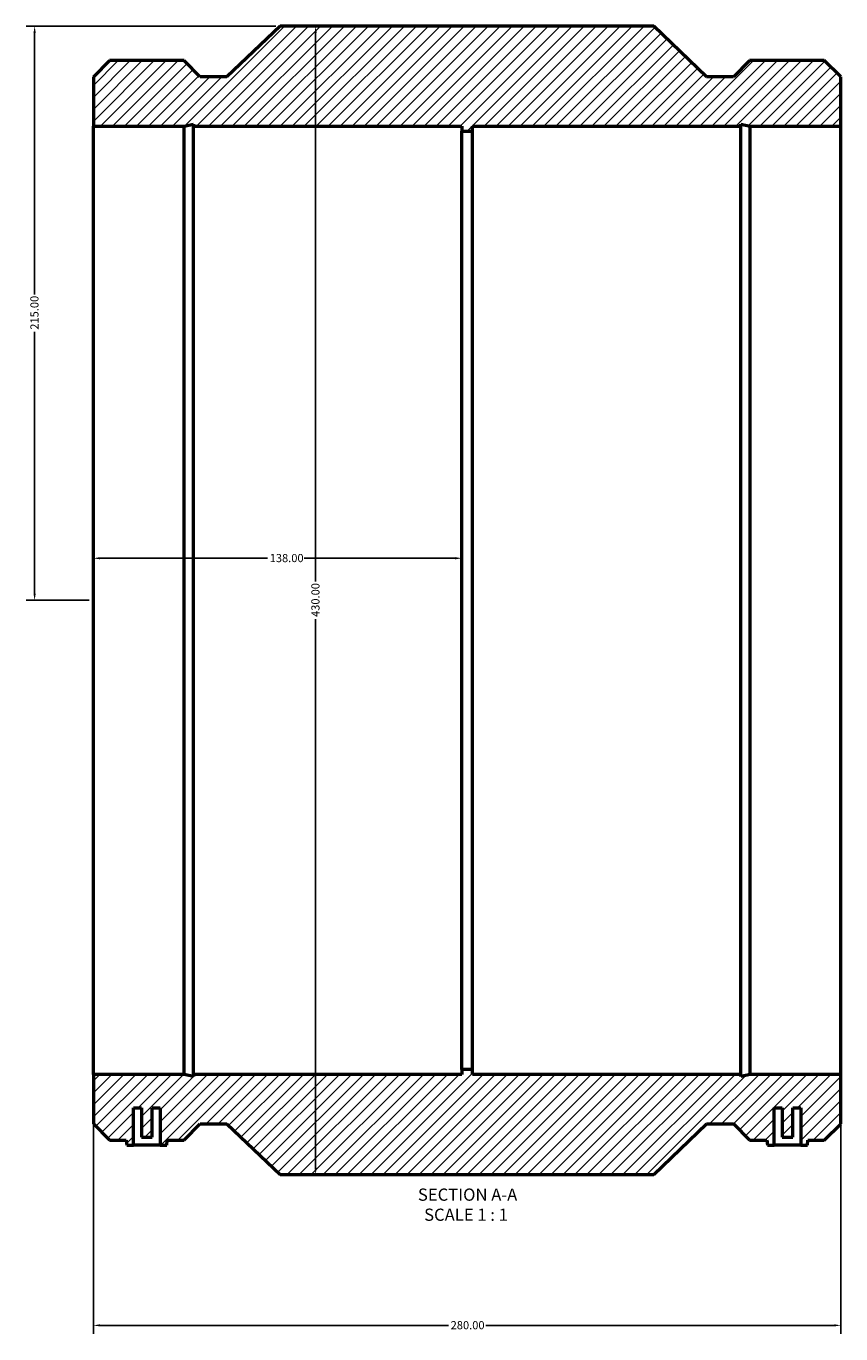
# Model space of a CAD drawing. Units: millimetres. Extents: x -269 to 1215, y -320 to 1324.
# Drawn here: x 279 to 584, y 802 to 1292 of the extents above; entities that cross this region are included whole.
import ezdxf

# ---------------------------------------------------------------- set-up
doc = ezdxf.new("R2010")
doc.units = ezdxf.units.MM
for name, color, linetype, lineweight in [('Dimension (ANSI)', 7, 'Continuous', 25), ('Hatch (ANSI)', 7, 'Continuous', 18), ('Symbol (ANSI)', 7, 'Continuous', 25), ('Visible (ANSI)', 7, 'Continuous', 50)]:
    doc.layers.add(name, color=color, linetype=linetype, lineweight=lineweight)
doc.styles.add('Label Text (ANSI)', font='tahoma.ttf')
doc.styles.add('Note Text (ANSI)', font='tahoma.ttf')
doc.dimstyles.new('Default - mm (ANSI)', dxfattribs={"dimtxt": 3.048, "dimasz": 2.5, "dimexe": 3.175, "dimexo": 1.6002, "dimgap": 0.8, "dimtad": 0, "dimtoh": 1, "dimrnd": 1e-08, "dimzin": 4, "dimdsep": 46, "dimtxsty": 'Note Text (ANSI)', "dimcen": 0.09, "dimdle": 10, "dimclrd": 256, "dimclre": 256, "dimclrt": 256, "dimadec": 1, "dimazin": 1, "dimtfac": 1, "dimtofl": 0, "dimtmove": 0, "dimatfit": 3, "dimfxl": 1, "dimtolj": 1, "dimtzin": 4, "dimlwd": -1, "dimlwe": -1, "dimarcsym": 0})

# ---------------------------------------------------------------- blocks, each defined once
blk = doc.blocks.new('*D7')
at = {"layer": 'Defpoints', "color": 0, "transparency": 16777216}
for p in [(442.03, 1092.36), (304.03, 1076.61), (442.03, 1076.61)]:
    blk.add_point(p, dxfattribs=at)
at = {"layer": 'Dimension (ANSI)', "transparency": 16777216}
for p, q in [((306.53, 1092.36), (369.29, 1092.36)), ((439.53, 1092.36), (382.97, 1092.36))]:
    blk.add_line(p, q, dxfattribs=at)
for points in [[(306.53, 1092.78), (306.53, 1091.95), (304.03, 1092.36)], [(439.53, 1092.78), (439.53, 1091.95), (442.03, 1092.36)]]:
    blk.add_solid(points, dxfattribs=at)
at = {"layer": 'Dimension (ANSI)', "color": 230, "true_color": 0xff0080, "transparency": 16777216, "insert": (370.09, 1093.96), "char_height": 3.048, "attachment_point": 1, "style": 'Note Text (ANSI)'}
blk.add_mtext('\\A1;138.00', dxfattribs=at)
blk = doc.blocks.new('*D8')
at = {"layer": 'Defpoints', "color": 0, "transparency": 16777216}
for p in [(387.29, 1291.61), (387.29, 861.61), (387.29, 861.61)]:
    blk.add_point(p, dxfattribs=at)
at = {"layer": 'Dimension (ANSI)', "transparency": 16777216}
for p, q in [((387.29, 1289.11), (387.29, 1083.64)), ((387.29, 864.11), (387.29, 1069.58))]:
    blk.add_line(p, q, dxfattribs=at)
for points in [[(386.87, 1289.11), (387.71, 1289.11), (387.29, 1291.61)], [(386.87, 864.11), (387.71, 864.11), (387.29, 861.61)]]:
    blk.add_solid(points, dxfattribs=at)
at = {"layer": 'Dimension (ANSI)', "color": 230, "true_color": 0xff0080, "transparency": 16777216, "insert": (385.7, 1070.38), "char_height": 3.048, "attachment_point": 1, "rotation": 90, "style": 'Note Text (ANSI)'}
blk.add_mtext('\\A1;430.00', dxfattribs=at)
blk = doc.blocks.new('*D9')
at = {"layer": 'Defpoints', "color": 0, "transparency": 16777216}
for p in [(374.03, 1291.61), (282.03, 1076.61), (304.03, 1076.61)]:
    blk.add_point(p, dxfattribs=at)
at = {"layer": 'Dimension (ANSI)', "transparency": 16777216}
for p, q in [((372.43, 1291.61), (278.86, 1291.61)), ((282.03, 1289.11), (282.03, 1191.07)), ((282.03, 1079.11), (282.03, 1177.15)), ((302.43, 1076.61), (278.86, 1076.61))]:
    blk.add_line(p, q, dxfattribs=at)
for points in [[(281.61, 1289.11), (282.45, 1289.11), (282.03, 1291.61)], [(281.61, 1079.11), (282.45, 1079.11), (282.03, 1076.61)]]:
    blk.add_solid(points, dxfattribs=at)
at = {"layer": 'Dimension (ANSI)', "color": 230, "true_color": 0xff0080, "transparency": 16777216, "insert": (280.44, 1177.95), "char_height": 3.048, "attachment_point": 1, "rotation": 90, "style": 'Note Text (ANSI)'}
blk.add_mtext('\\A1;215.00', dxfattribs=at)
blk = doc.blocks.new('*D10')
at = {"layer": 'Defpoints', "color": 0, "transparency": 16777216}
for p in [(304.03, 899.11), (584.03, 899.11), (584.03, 805.11)]:
    blk.add_point(p, dxfattribs=at)
at = {"layer": 'Dimension (ANSI)', "transparency": 16777216}
for p, q in [((304.03, 897.51), (304.03, 801.94)), ((584.03, 897.51), (584.03, 801.94)), ((306.53, 805.11), (437.07, 805.11)), ((581.53, 805.11), (450.99, 805.11))]:
    blk.add_line(p, q, dxfattribs=at)
for points in [[(306.53, 805.53), (306.53, 804.7), (304.03, 805.11)], [(581.53, 805.53), (581.53, 804.7), (584.03, 805.11)]]:
    blk.add_solid(points, dxfattribs=at)
at = {"layer": 'Dimension (ANSI)', "color": 230, "true_color": 0xff0080, "transparency": 16777216, "insert": (437.87, 806.71), "char_height": 3.048, "attachment_point": 1, "style": 'Note Text (ANSI)'}
blk.add_mtext('\\A1;280.00', dxfattribs=at)

msp = doc.modelspace()

# ---------------------------------------------------------------- hatches: boundary and pattern name
at = {"layer": 'Hatch (ANSI)'}
h = msp.add_hatch(dxfattribs=at)
h.set_pattern_fill('ANSI31', color=256, scale=25.4, style=0)
h.set_pattern_definition([(45, (0, 0), (-2.245064, 2.245064), [])])
h.paths.add_polyline_path([(304.031, 1272.65), (304.031, 1254.113), (337.988, 1254.113), (341.514, 1254.863), (341.514, 1254.113), (442.031, 1254.113), (442.031, 1252.338), (446.031, 1252.338), (446.031, 1254.113), (546.548, 1254.113), (546.548, 1254.863), (550.074, 1254.113), (584.031, 1254.113), (584.031, 1272.65), (577.723, 1278.713), (549.829, 1278.713), (543.766, 1272.65), (533.761, 1272.65), (514.031, 1291.613), (374.031, 1291.613), (354.056, 1272.65), (344.051, 1272.65), (337.988, 1278.713), (310.094, 1278.713)])
h.paths.add_polyline_path([(304.031, 899.113), (304.031, 880.576), (310.094, 874.513), (316.375, 874.513), (316.541, 872.613), (319.041, 872.613), (319.041, 886.613), (322.041, 886.613), (322.041, 875.613), (326.041, 875.613), (326.041, 886.613), (329.041, 886.613), (329.041, 872.613), (331.541, 872.613), (331.707, 874.513), (337.988, 874.513), (344.051, 880.576), (354.056, 880.576), (374.031, 861.613), (514.031, 861.613), (533.761, 880.576), (543.766, 880.576), (549.829, 874.513), (556.355, 874.513), (556.521, 872.613), (559.021, 872.613), (559.021, 886.613), (562.021, 886.613), (562.021, 875.613), (566.021, 875.613), (566.021, 886.613), (569.021, 886.613), (569.021, 872.613), (571.521, 872.613), (571.687, 874.513), (577.723, 874.513), (584.031, 880.576), (584.031, 899.113), (550.074, 899.113), (546.548, 898.364), (546.548, 899.113), (446.031, 899.113), (446.031, 900.888), (442.031, 900.888), (442.031, 899.113), (341.514, 899.113), (341.514, 898.364), (337.988, 899.113)])

# ---------------------------------------------------------------- linework, layer by layer
at = {"layer": 'Visible (ANSI)'}
for p, q in [((374.031, 1291.613), (354.056, 1272.65)), ((514.031, 1291.613), (374.031, 1291.613)), ((533.761, 1272.65), (514.031, 1291.613)), ((310.094, 1278.713), (304.031, 1272.65)), ((337.988, 1278.713), (310.094, 1278.713)), ((344.051, 1272.65), (337.988, 1278.713)), ((549.829, 1278.713), (543.766, 1272.65)), ((577.723, 1278.713), (549.829, 1278.713)), ((584.031, 1272.65), (577.723, 1278.713)), ((304.031, 1272.65), (304.031, 1254.113)), ((354.056, 1272.65), (344.051, 1272.65)), ((543.766, 1272.65), (533.761, 1272.65)), ((584.031, 1254.113), (584.031, 1272.65)), ((304.031, 1254.113), (337.988, 1254.113)), ((304.031, 899.113), (304.031, 1254.113)), ((337.988, 1254.113), (341.514, 1254.863)), ((337.988, 899.113), (337.988, 1254.113)), ((341.514, 1254.863), (341.514, 1254.113)), ((341.514, 1254.113), (442.031, 1254.113)), ((341.514, 899.113), (341.514, 1254.113)), ((442.031, 1254.113), (442.031, 1252.338)), ((446.031, 1252.338), (446.031, 1254.113)), ((446.031, 1254.113), (546.548, 1254.113)), ((546.548, 1254.113), (546.548, 1254.863)), ((546.548, 1254.863), (550.074, 1254.113)), ((546.548, 899.113), (546.548, 1254.113)), ((550.074, 1254.113), (584.031, 1254.113)), ((550.074, 899.113), (550.074, 1254.113)), ((584.031, 899.113), (584.031, 1254.113)), ((442.031, 1252.338), (446.031, 1252.338)), ((442.031, 900.888), (442.031, 1252.338)), ((446.031, 900.888), (446.031, 1252.338)), ((304.031, 899.113), (304.031, 880.576)), ((337.988, 899.113), (304.031, 899.113)), ((341.514, 898.364), (337.988, 899.113)), ((442.031, 899.113), (341.514, 899.113)), ((341.514, 899.113), (341.514, 898.364)), ((446.031, 900.888), (442.031, 900.888)), ((442.031, 900.888), (442.031, 899.113)), ((446.031, 899.113), (446.031, 900.888)), ((546.548, 899.113), (446.031, 899.113)), ((550.074, 899.113), (546.548, 898.364)), ((546.548, 898.364), (546.548, 899.113)), ((584.031, 899.113), (550.074, 899.113)), ((584.031, 880.576), (584.031, 899.113)), ((319.041, 872.613), (319.041, 886.613)), ((319.041, 886.613), (322.041, 886.613)), ((322.041, 886.613), (322.041, 875.613)), ((326.041, 875.613), (326.041, 886.613)), ((326.041, 886.613), (329.041, 886.613)), ((329.041, 886.613), (329.041, 872.613)), ((559.021, 872.613), (559.021, 886.613)), ((559.021, 886.613), (562.021, 886.613)), ((562.021, 886.613), (562.021, 875.613)), ((566.021, 875.613), (566.021, 886.613)), ((566.021, 886.613), (569.021, 886.613)), ((569.021, 886.613), (569.021, 872.613)), ((304.031, 880.576), (310.094, 874.513)), ((337.988, 874.513), (344.051, 880.576)), ((344.051, 880.576), (354.056, 880.576)), ((354.056, 880.576), (374.031, 861.613)), ((514.031, 861.613), (533.761, 880.576)), ((533.761, 880.576), (543.766, 880.576)), ((543.766, 880.576), (549.829, 874.513)), ((577.723, 874.513), (584.031, 880.576)), ((310.094, 874.513), (316.375, 874.513)), ((316.375, 874.513), (316.541, 872.613)), ((316.541, 872.613), (319.041, 872.613)), ((329.041, 872.613), (319.041, 872.613)), ((322.041, 875.613), (326.041, 875.613)), ((329.041, 872.613), (331.541, 872.613)), ((331.541, 872.613), (331.707, 874.513)), ((331.707, 874.513), (337.988, 874.513)), ((549.829, 874.513), (556.355, 874.513)), ((556.355, 874.513), (556.521, 872.613)), ((556.521, 872.613), (559.021, 872.613)), ((569.021, 872.613), (559.021, 872.613)), ((562.021, 875.613), (566.021, 875.613)), ((569.021, 872.613), (571.521, 872.613)), ((571.521, 872.613), (571.687, 874.513)), ((571.687, 874.513), (577.723, 874.513)), ((374.031, 861.613), (514.031, 861.613))]:
    msp.add_line(p, q, dxfattribs=at)

# ---------------------------------------------------------------- texts
at = {"layer": 'Symbol (ANSI)', "char_height": 4.572, "attachment_point": 7, "style": 'Label Text (ANSI)'}
for s, insert in [('SECTION A-A', (425.607, 850.349)), ('SCALE 1 : 1', (427.926, 842.836))]:
    msp.add_mtext(s, dxfattribs=dict(at, insert=insert))

# ---------------------------------------------------------------- dimensions: what is measured, and where the dimension line sits
at = {"layer": 'Dimension (ANSI)'}
for base, p1, p2, angle, override, picture, middle in [((282.031, 1076.613), (374.031, 1291.613), (304.031, 1076.613), 90, {"dimtoh": 0, "dimdec": 2, "dimtp": 0, "dimtm": 0, "dimtdec": 2, "dimatfit": 1}, '*D9', (282.031, 1184.113)), ((387.288, 861.613), (387.288, 1291.613), (387.288, 861.613), 90, {"dimtoh": 0, "dimdec": 2, "dimse1": 1, "dimse2": 1, "dimtp": 0, "dimtm": 0, "dimtdec": 2, "dimatfit": 1}, '*D8', (387.288, 1076.613)), ((442.031, 1092.365), (304.031, 1076.613), (442.031, 1076.613), 180, {"dimtoh": 0, "dimdec": 2, "dimse1": 1, "dimse2": 1, "dimtp": 0, "dimtm": 0, "dimtdec": 2, "dimatfit": 1}, '*D7', (376.13, 1092.365)), ((584.031, 805.113), (304.031, 899.113), (584.031, 899.113), 180, {"dimtoh": 0, "dimdec": 2, "dimtp": 0, "dimtm": 0, "dimtdec": 2, "dimatfit": 1}, '*D10', (444.031, 805.113))]:
    dim = msp.add_linear_dim(base=base, p1=p1, p2=p2, angle=angle, dimstyle='Default - mm (ANSI)', override=override, dxfattribs=at)
    dim.commit()
    dim.dimension.update_dxf_attribs({"geometry": picture, "text_midpoint": middle, "dimtype": 160})

doc.saveas('drawing.dxf')
